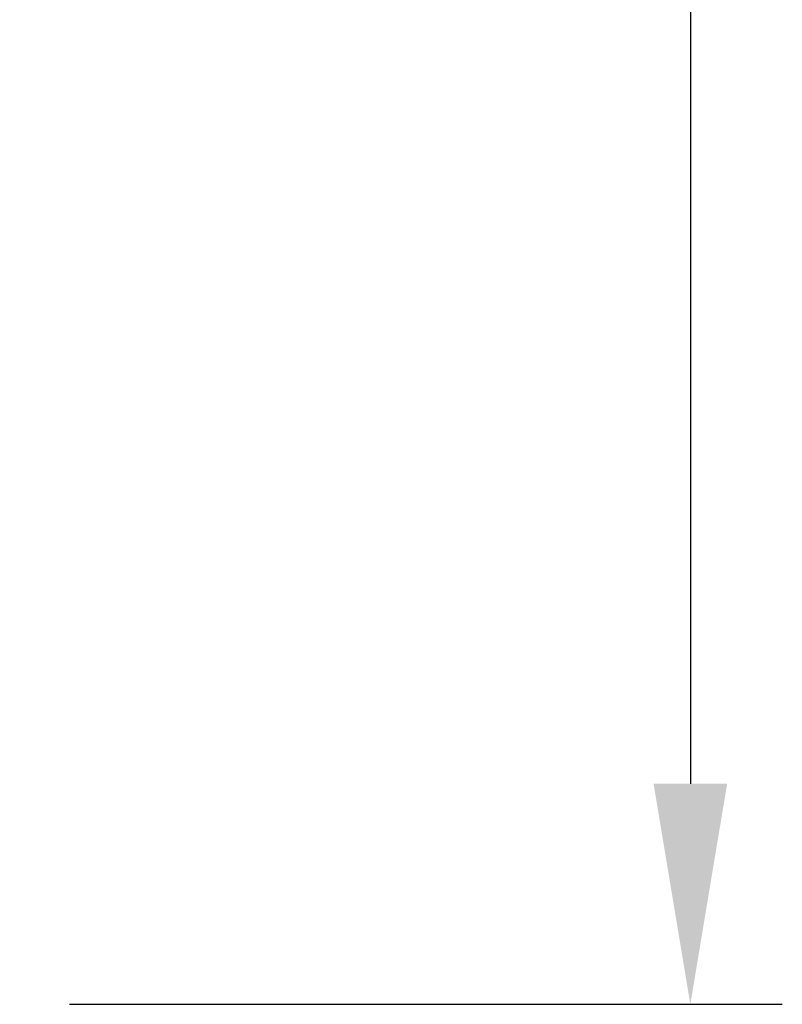
# Model space of a CAD drawing. Units: millimetres. Extents: x -2401 to 701, y -169 to 1945.
# Drawn here: x 577 to 701, y 411 to 571 of the extents above; entities that cross this region are included whole.
import ezdxf

# ---------------------------------------------------------------- set-up
doc = ezdxf.new("R2010")
doc.units = ezdxf.units.MM
doc.styles.get("Standard").update_dxf_attribs({"font": 'arial.ttf'})
doc.dimstyles.new('fastrack', dxfattribs={"dimscale": 3, "dimtxt": 10, "dimasz": 12, "dimexe": 5, "dimexo": 10, "dimgap": 5, "dimtad": 1, "dimtxsty": 'Standard', "dimcen": 2.5, "dimadec": 0, "dimazin": 0, "dimtfac": 1, "dimtmove": 0, "dimatfit": 3, "dimfxl": 1.25, "dimarcsym": 0})

# ---------------------------------------------------------------- blocks, each defined once
blk = doc.blocks.new('*D36')
at = {"color": 0, "lineweight": -2, "transparency": 16777216}
for p, q in [((585.13, 975.5), (701.43, 975.5)), ((686.43, 939.5), (686.43, 446.5)), ((585.13, 410.5), (701.43, 410.5))]:
    blk.add_line(p, q, dxfattribs=at)
at = {"color": 0, "transparency": 16777216}
for points in [[(680.43, 939.5), (692.43, 939.5), (686.43, 975.5)], [(680.43, 446.5), (692.43, 446.5), (686.43, 410.5)]]:
    blk.add_solid(points, dxfattribs=at)
at = {"layer": 'Defpoints', "color": 0, "transparency": 16777216}
for p in [(555.13, 975.5), (555.13, 410.5), (686.43, 410.5)]:
    blk.add_point(p, dxfattribs=at)
at = {"color": 0, "transparency": 16777216, "insert": (656.11, 693), "char_height": 30, "attachment_point": 5, "rotation": 90}
blk.add_mtext('565', dxfattribs=at)

msp = doc.modelspace()

# ---------------------------------------------------------------- dimensions: what is measured, and where the dimension line sits
dim = msp.add_linear_dim(base=(686.431, 410.501), p1=(555.131, 975.501), p2=(555.131, 410.501), angle=90, dimstyle='fastrack')
dim.commit()
dim.dimension.update_dxf_attribs({"geometry": '*D36', "text_midpoint": (656.114, 693.001)})

doc.saveas('drawing.dxf')
